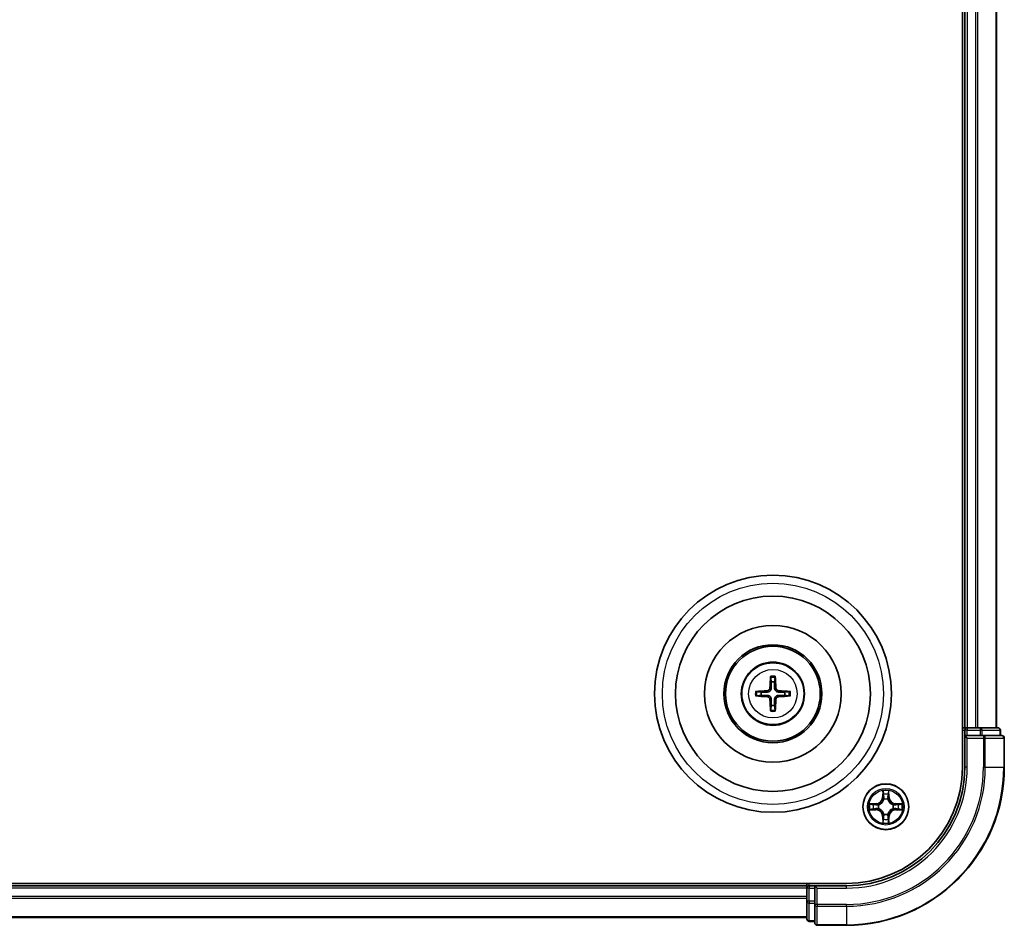
# Model space of a CAD drawing. Units: millimetres. Extents: x 10 to 8531, y 5 to 1972.
# Drawn here: x 2696 to 2820, y 947 to 1062 of the extents above; entities that cross this region are included whole.
import ezdxf

# ---------------------------------------------------------------- set-up
doc = ezdxf.new("R2010")
doc.units = ezdxf.units.MM
doc.header["$LTSCALE"] = 0.666667
doc.layers.add('Visible (ISO)', color=7, linetype='Continuous', lineweight=35)
doc.layers.add('Visible Narrow (ISO)', color=7, linetype='Continuous', lineweight=25)

msp = doc.modelspace()

# ---------------------------------------------------------------- linework, layer by layer
at = {"layer": 'Visible (ISO)'}
for p, q in [((2814.87329, 1357.08333), (2814.87329, 967.08333)), ((2815.17329, 1352.08333), (2815.17329, 972.08333)), ((2819.17329, 1352.08333), (2819.17329, 972.08333)), ((2815.17329, 972.08333), (2814.87329, 972.08333)), ((2815.17329, 972.08333), (2815.47329, 972.08333)), ((2815.17329, 971.78333), (2815.17329, 971.08333)), ((2816.53278, 972.08333), (2815.47329, 972.08333)), ((2816.53278, 972.08333), (2816.75639, 972.08333)), ((2817.13192, 972.08333), (2816.75639, 972.08333)), ((2819.37329, 972.08333), (2817.13192, 972.08333)), ((2819.67329, 971.08333), (2819.67329, 971.78333)), ((2815.17329, 971.08333), (2815.17329, 967.08333)), ((2815.17329, 971.08333), (2815.47329, 970.78333)), ((2815.47329, 971.08333), (2815.17329, 971.08333)), ((2815.47329, 971.08333), (2817.13192, 971.08333)), ((2817.53278, 971.08333), (2817.13192, 971.08333)), ((2819.87329, 971.08333), (2817.53278, 971.08333)), ((2820.17329, 967.08333), (2820.17329, 970.78333)), ((2800.17329, 952.38333), (2410.17329, 952.38333)), ((2795.17329, 952.08333), (2415.17329, 952.08333)), ((2795.17329, 952.38333), (2795.17329, 952.08333)), ((2795.17329, 951.78333), (2795.17329, 952.08333)), ((2795.17329, 951.78333), (2795.17329, 950.72384)), ((2796.17329, 952.08333), (2795.47329, 952.08333)), ((2796.47329, 951.78333), (2796.17329, 952.08333)), ((2800.17329, 952.08333), (2796.17329, 952.08333)), ((2796.17329, 952.08333), (2796.17329, 951.78333)), ((2796.17329, 950.1247), (2796.17329, 951.78333)), ((2795.17329, 950.50024), (2795.17329, 950.72384)), ((2795.17329, 950.50024), (2795.17329, 950.1247)), ((2795.17329, 950.1247), (2795.17329, 947.88333)), ((2796.17329, 950.1247), (2796.17329, 949.72384)), ((2796.17329, 949.72384), (2796.17329, 947.38333)), ((2795.17329, 948.08333), (2415.17329, 948.08333)), ((2795.47329, 947.58333), (2796.17329, 947.58333)), ((2796.47329, 947.08333), (2800.17329, 947.08333))]:
    msp.add_line(p, q, dxfattribs=at)
for centre, radius in [((2790.87329, 976.38333), 15), ((2790.87329, 976.38333), 12.35), ((2790.87329, 976.38333), 8.65), ((2790.87329, 976.38333), 6.2), ((2790.87329, 976.38333), 6), ((2790.87329, 976.38333), 4), ((2805.17329, 962.08333), 2.9)]:
    msp.add_circle(centre, radius, dxfattribs=at)
for centre, radius, start, end in [((2790.87329, 976.38333), 1.50144, 81.8897016, 98.1102984), ((2790.87329, 976.38333), 1.50144, 171.8897016, 188.1102984), ((2790.87329, 976.38333), 1.50144, 351.8897016, 8.1102984), ((2790.87329, 976.38333), 1.50144, 261.8897016, 278.1102984), ((2815.47329, 971.78333), 0.3, 90, 180), ((2819.37329, 971.78333), 0.3, 0, 90), ((2819.87329, 970.78333), 0.3, 0, 90), ((2800.17329, 967.08333), 14.7, 270, 0), ((2800.17329, 967.08333), 15, 270, 0), ((2800.17329, 967.08333), 20, 270, 0), ((2805.17329, 962.08333), 1.2295, 102.9365953, 102.9383956), ((2805.17329, 962.08333), 1.2295, 100.8127167, 100.8132665), ((2805.17329, 962.08333), 1.2295, 79.1867335, 79.1872833), ((2805.17329, 962.08333), 1.2295, 77.0616044, 77.0634047), ((2805.17329, 962.08333), 1.2295, 169.1867335, 169.1872833), ((2805.17329, 962.08333), 1.2295, 190.8127167, 190.8132665), ((2805.17329, 962.08333), 1.2295, 167.0616044, 167.0634047), ((2805.17329, 962.08333), 1.2295, 192.9365953, 192.9383956), ((2805.17329, 962.08333), 1.2295, 12.9365953, 12.9383956), ((2805.17329, 962.08333), 1.2295, 347.0616044, 347.0634047), ((2805.17329, 962.08333), 1.2295, 10.8127167, 10.8132665), ((2805.17329, 962.08333), 1.2295, 349.1867335, 349.1872833), ((2805.17329, 962.08333), 1.2295, 257.0616044, 257.0634047), ((2805.17329, 962.08333), 1.2295, 259.1867335, 259.1872833), ((2805.17329, 962.08333), 1.2295, 280.8127167, 280.8132665), ((2805.17329, 962.08333), 1.2295, 282.9365953, 282.9383956), ((2795.47329, 951.78333), 0.3, 90, 180), ((2795.47329, 947.88333), 0.3, 180, 270), ((2796.47329, 947.38333), 0.3, 180, 270)]:
    msp.add_arc(centre, radius, start, end, dxfattribs=at)
for centre, major_axis, start_param, end_param in [((2791.01292, 976.37617), (-0.3328, -6.48996), 4.368275713, 4.607260009), ((2790.73366, 976.37617), (-0.3328, 6.48996), 4.817517952, 5.056502248), ((2790.88045, 976.2437), (-6.48996, -0.3328), 4.817517952, 5.056502248), ((2790.86613, 976.2437), (-6.48996, 0.3328), 4.368275713, 4.607260009), ((2790.88045, 976.52296), (6.48996, -0.3328), 4.368275713, 4.607260009), ((2791.01292, 976.39049), (0.3328, -6.48996), 4.817517952, 5.056502248), ((2790.73366, 976.39049), (0.3328, 6.48996), 4.368275713, 4.607260009), ((2790.86613, 976.52296), (6.48996, 0.3328), 4.817517952, 5.056502248)]:
    msp.add_ellipse(centre, major_axis=major_axis, ratio=0.087155743, start_param=start_param, end_param=end_param, dxfattribs=at)
for points, knots in [([(2790.59011, 978.43705), (2790.58939, 978.44302), (2790.58879, 978.4514), (2790.58807, 978.47114), (2790.58796, 978.48659), (2790.5884, 978.51538), (2790.58903, 978.53385), (2790.59054, 978.56338), (2790.59161, 978.57939), (2790.59272, 978.59294)], [0.04272855584, 0.04272855584, 0.04272855584, 0.04272855584, 0.04646967684, 0.04646967684, 0.05110890181, 0.05110890181, 0.05581605053, 0.05581605053, 0.05997866004, 0.05997866004, 0.05997866004, 0.05997866004]), ([(2791.15386, 978.59294), (2791.15497, 978.57939), (2791.15604, 978.56338), (2791.15756, 978.53385), (2791.15818, 978.51538), (2791.15862, 978.48659), (2791.15851, 978.47114), (2791.15779, 978.4514), (2791.15719, 978.44302), (2791.15647, 978.43705)], [0.01456007287, 0.01456007287, 0.01456007287, 0.01456007287, 0.01872268238, 0.01872268238, 0.0234298311, 0.0234298311, 0.02806905607, 0.02806905607, 0.03181017707, 0.03181017707, 0.03181017707, 0.03181017707]), ([(2788.66368, 976.6639), (2788.67723, 976.66501), (2788.69325, 976.66608), (2788.72277, 976.66759), (2788.74124, 976.66822), (2788.77003, 976.66866), (2788.78548, 976.66855), (2788.80522, 976.66783), (2788.8136, 976.66723), (2788.81958, 976.66651)], [0.01456007287, 0.01456007287, 0.01456007287, 0.01456007287, 0.01872268238, 0.01872268238, 0.0234298311, 0.0234298311, 0.02806905607, 0.02806905607, 0.03181017707, 0.03181017707, 0.03181017707, 0.03181017707]), ([(2790.48533, 977.08604), (2790.48283, 977.04468), (2790.47201, 977.00091), (2790.43376, 976.92122), (2790.40631, 976.8853), (2790.34444, 976.82936), (2790.30589, 976.80564), (2790.23385, 976.77964), (2790.2018, 976.7733), (2790.17058, 976.77129)], [-0.20360087786, -0.20360087786, -0.20360087786, -0.20360087786, -0.19110109931, -0.19110109931, -0.17860132077, -0.17860132077, -0.16607720648, -0.16607720648, -0.15692427161, -0.15692427161, -0.15692427161, -0.15692427161]), ([(2790.65691, 977.07724), (2790.65573, 977.033), (2790.65011, 976.9885), (2790.62876, 976.91226), (2790.61341, 976.87399), (2790.5719, 976.80169), (2790.54561, 976.76763), (2790.48899, 976.71101), (2790.45493, 976.68472), (2790.38263, 976.64321), (2790.34437, 976.62787), (2790.26812, 976.60651), (2790.22362, 976.60089), (2790.17938, 976.59971)], [-0.09047594529, -0.09047594529, -0.09047594529, -0.09047594529, -0.07674426349, -0.07674426349, -0.06473309861, -0.06473309861, -0.05272193373, -0.05272193373, -0.04071076885, -0.04071076885, -0.02869960396, -0.02869960396, -0.01496792216, -0.01496792216, -0.01496792216, -0.01496792216]), ([(2790.17938, 976.16695), (2790.22362, 976.16577), (2790.26812, 976.16015), (2790.34437, 976.13879), (2790.38263, 976.12345), (2790.45493, 976.08194), (2790.48899, 976.05565), (2790.54561, 975.99903), (2790.5719, 975.96497), (2790.61341, 975.89267), (2790.62876, 975.85441), (2790.65011, 975.77816), (2790.65573, 975.73366), (2790.65691, 975.68942)], [-0.09047594529, -0.09047594529, -0.09047594529, -0.09047594529, -0.07674426349, -0.07674426349, -0.06473309861, -0.06473309861, -0.05272193373, -0.05272193373, -0.04071076885, -0.04071076885, -0.02869960396, -0.02869960396, -0.01496792216, -0.01496792216, -0.01496792216, -0.01496792216]), ([(2791.5672, 976.59971), (2791.52296, 976.60089), (2791.47846, 976.60651), (2791.40222, 976.62787), (2791.36395, 976.64321), (2791.29165, 976.68472), (2791.25759, 976.71101), (2791.20097, 976.76763), (2791.17468, 976.80169), (2791.13317, 976.87399), (2791.11783, 976.91226), (2791.09647, 976.9885), (2791.09085, 977.033), (2791.08967, 977.07724)], [-0.09047594529, -0.09047594529, -0.09047594529, -0.09047594529, -0.07674426349, -0.07674426349, -0.06473309861, -0.06473309861, -0.05272193373, -0.05272193373, -0.04071076885, -0.04071076885, -0.02869960396, -0.02869960396, -0.01496792216, -0.01496792216, -0.01496792216, -0.01496792216]), ([(2791.08967, 975.68942), (2791.09085, 975.73366), (2791.09647, 975.77816), (2791.11783, 975.85441), (2791.13317, 975.89267), (2791.17468, 975.96497), (2791.20097, 975.99903), (2791.25759, 976.05565), (2791.29165, 976.08194), (2791.36395, 976.12345), (2791.40222, 976.13879), (2791.47846, 976.16015), (2791.52296, 976.16577), (2791.5672, 976.16695)], [-0.09047594529, -0.09047594529, -0.09047594529, -0.09047594529, -0.07674426349, -0.07674426349, -0.06473309861, -0.06473309861, -0.05272193373, -0.05272193373, -0.04071076885, -0.04071076885, -0.02869960396, -0.02869960396, -0.01496792216, -0.01496792216, -0.01496792216, -0.01496792216]), ([(2791.576, 976.77129), (2791.53464, 976.7738), (2791.49087, 976.78461), (2791.41118, 976.82286), (2791.37526, 976.85031), (2791.31932, 976.91218), (2791.2956, 976.95074), (2791.2696, 977.02277), (2791.26326, 977.05482), (2791.26125, 977.08604)], [-0.2036008625, -0.2036008625, -0.2036008625, -0.2036008625, -0.19110108396, -0.19110108396, -0.17860130541, -0.17860130541, -0.16607719113, -0.16607719113, -0.15692425626, -0.15692425626, -0.15692425626, -0.15692425626]), ([(2792.92701, 976.66651), (2792.93298, 976.66723), (2792.94136, 976.66783), (2792.9611, 976.66855), (2792.97655, 976.66866), (2793.00534, 976.66822), (2793.02381, 976.66759), (2793.05334, 976.66608), (2793.06935, 976.66501), (2793.0829, 976.6639)], [0.04272855584, 0.04272855584, 0.04272855584, 0.04272855584, 0.04646967684, 0.04646967684, 0.05110890181, 0.05110890181, 0.05581605053, 0.05581605053, 0.05997866004, 0.05997866004, 0.05997866004, 0.05997866004]), ([(2788.81958, 976.10015), (2788.8136, 976.09943), (2788.80522, 976.09883), (2788.78548, 976.09811), (2788.77003, 976.098), (2788.74124, 976.09844), (2788.72277, 976.09907), (2788.69325, 976.10058), (2788.67723, 976.10165), (2788.66368, 976.10276)], [0.04272855584, 0.04272855584, 0.04272855584, 0.04272855584, 0.04646967684, 0.04646967684, 0.05110890181, 0.05110890181, 0.05581605053, 0.05581605053, 0.05997866004, 0.05997866004, 0.05997866004, 0.05997866004]), ([(2790.17058, 975.99537), (2790.21194, 975.99286), (2790.25571, 975.98205), (2790.33541, 975.9438), (2790.37133, 975.91635), (2790.42727, 975.85448), (2790.45098, 975.81592), (2790.47698, 975.74389), (2790.48332, 975.71184), (2790.48533, 975.68062)], [-0.2036008625, -0.2036008625, -0.2036008625, -0.2036008625, -0.19110108396, -0.19110108396, -0.17860130541, -0.17860130541, -0.16607719113, -0.16607719113, -0.15692425626, -0.15692425626, -0.15692425626, -0.15692425626]), ([(2791.26125, 975.68062), (2791.26376, 975.72198), (2791.27457, 975.76575), (2791.31282, 975.84544), (2791.34027, 975.88136), (2791.40214, 975.9373), (2791.4407, 975.96102), (2791.51273, 975.98702), (2791.54478, 975.99336), (2791.576, 975.99537)], [-0.20360087786, -0.20360087786, -0.20360087786, -0.20360087786, -0.19110109931, -0.19110109931, -0.17860132077, -0.17860132077, -0.16607720648, -0.16607720648, -0.15692427161, -0.15692427161, -0.15692427161, -0.15692427161]), ([(2793.0829, 976.10276), (2793.06935, 976.10165), (2793.05334, 976.10058), (2793.02381, 976.09907), (2793.00534, 976.09844), (2792.97655, 976.098), (2792.9611, 976.09811), (2792.94136, 976.09883), (2792.93298, 976.09943), (2792.92701, 976.10015)], [0.01456007287, 0.01456007287, 0.01456007287, 0.01456007287, 0.01872268238, 0.01872268238, 0.0234298311, 0.0234298311, 0.02806905607, 0.02806905607, 0.03181017707, 0.03181017707, 0.03181017707, 0.03181017707]), ([(2790.59272, 974.17372), (2790.59161, 974.18727), (2790.59054, 974.20328), (2790.58903, 974.23281), (2790.5884, 974.25128), (2790.58796, 974.28007), (2790.58807, 974.29552), (2790.58879, 974.31526), (2790.58939, 974.32364), (2790.59011, 974.32961)], [0.01456007287, 0.01456007287, 0.01456007287, 0.01456007287, 0.01872268238, 0.01872268238, 0.0234298311, 0.0234298311, 0.02806905607, 0.02806905607, 0.03181017707, 0.03181017707, 0.03181017707, 0.03181017707]), ([(2791.15647, 974.32961), (2791.15719, 974.32364), (2791.15779, 974.31526), (2791.15851, 974.29552), (2791.15862, 974.28007), (2791.15818, 974.25128), (2791.15756, 974.23281), (2791.15604, 974.20328), (2791.15497, 974.18727), (2791.15386, 974.17372)], [0.04272855584, 0.04272855584, 0.04272855584, 0.04272855584, 0.04646967684, 0.04646967684, 0.05110890181, 0.05110890181, 0.05581605053, 0.05581605053, 0.05997866004, 0.05997866004, 0.05997866004, 0.05997866004]), ([(2804.87275, 963.84204), (2804.87071, 963.9234), (2804.82473, 964.0146), (2804.78371, 964.10418), (2804.78328, 964.10512), (2804.78285, 964.10605)], [0, 0, 0, 0, 0.03205597372, 0.03205597372, 0.03239430317, 0.03239430317, 0.03239430317, 0.03239430317]), ([(2804.78285, 964.10605), (2804.78306, 964.10502), (2804.78328, 964.104), (2804.78545, 964.09358), (2804.78743, 964.08417), (2804.78941, 964.07475)], [-0.032394303167, -0.032394303167, -0.032394303167, -0.032394303167, -0.032055973721, -0.032055973721, -0.028972758337, -0.028972758337, -0.028972758337, -0.028972758337]), ([(2805.56374, 964.10605), (2805.5633, 964.10512), (2805.56287, 964.10418), (2805.56214, 964.10258), (2805.56183, 964.10191), (2805.56152, 964.10124)], [-0.0003383294466, -0.0003383294466, -0.0003383294466, -0.0003383294466, 0, 0, 0.0002415179139, 0.0002415179139, 0.0002415179139, 0.0002415179139]), ([(2805.56265, 964.10086), (2805.56279, 964.10156), (2805.56294, 964.10226), (2805.5633, 964.104), (2805.56352, 964.10502), (2805.56374, 964.10605)], [-0.0002305990761, -0.0002305990761, -0.0002305990761, -0.0002305990761, 0, 0, 0.0003383294466, 0.0003383294466, 0.0003383294466, 0.0003383294466]), ([(2803.15576, 962.47269), (2803.15506, 962.47283), (2803.15436, 962.47298), (2803.15263, 962.47334), (2803.1516, 962.47356), (2803.15057, 962.47378)], [-0.0002305990761, -0.0002305990761, -0.0002305990761, -0.0002305990761, 0, 0, 0.0003383294466, 0.0003383294466, 0.0003383294466, 0.0003383294466]), ([(2803.15057, 962.47378), (2803.1515, 962.47334), (2803.15244, 962.47291), (2803.15404, 962.47217), (2803.15471, 962.47187), (2803.15538, 962.47156)], [-0.0003383294466, -0.0003383294466, -0.0003383294466, -0.0003383294466, 0, 0, 0.000241517914, 0.000241517914, 0.000241517914, 0.000241517914]), ([(2806.932, 962.38387), (2807.01336, 962.38591), (2807.10456, 962.43189), (2807.19414, 962.47291), (2807.19508, 962.47334), (2807.19602, 962.47378)], [0, 0, 0, 0, 0.03205597372, 0.03205597372, 0.03239430317, 0.03239430317, 0.03239430317, 0.03239430317]), ([(2807.19602, 962.47378), (2807.19499, 962.47356), (2807.19396, 962.47334), (2807.18354, 962.47117), (2807.17413, 962.46919), (2807.16471, 962.46721)], [-0.032394303167, -0.032394303167, -0.032394303167, -0.032394303167, -0.032055973721, -0.032055973721, -0.028972758337, -0.028972758337, -0.028972758337, -0.028972758337]), ([(2803.41458, 961.78279), (2803.33322, 961.78075), (2803.24202, 961.73477), (2803.15244, 961.69375), (2803.1515, 961.69332), (2803.15057, 961.69288)], [0, 0, 0, 0, 0.03205597372, 0.03205597372, 0.03239430317, 0.03239430317, 0.03239430317, 0.03239430317]), ([(2803.15057, 961.69288), (2803.1516, 961.6931), (2803.15263, 961.69332), (2803.16304, 961.69549), (2803.17245, 961.69747), (2803.18188, 961.69945)], [-0.032394303167, -0.032394303167, -0.032394303167, -0.032394303167, -0.032055973721, -0.032055973721, -0.028972758337, -0.028972758337, -0.028972758337, -0.028972758337]), ([(2807.19082, 961.69397), (2807.19152, 961.69383), (2807.19222, 961.69368), (2807.19396, 961.69332), (2807.19499, 961.6931), (2807.19602, 961.69288)], [-0.0002305990761, -0.0002305990761, -0.0002305990761, -0.0002305990761, 0, 0, 0.0003383294466, 0.0003383294466, 0.0003383294466, 0.0003383294466]), ([(2807.19602, 961.69288), (2807.19508, 961.69332), (2807.19414, 961.69375), (2807.19254, 961.69449), (2807.19187, 961.69479), (2807.1912, 961.6951)], [-0.0003383294466, -0.0003383294466, -0.0003383294466, -0.0003383294466, 0, 0, 0.000241517914, 0.000241517914, 0.000241517914, 0.000241517914]), ([(2804.78393, 960.0658), (2804.78379, 960.0651), (2804.78364, 960.0644), (2804.78328, 960.06267), (2804.78306, 960.06164), (2804.78285, 960.06061)], [-0.0002305990761, -0.0002305990761, -0.0002305990761, -0.0002305990761, 0, 0, 0.0003383294466, 0.0003383294466, 0.0003383294466, 0.0003383294466]), ([(2804.78285, 960.06061), (2804.78328, 960.06154), (2804.78371, 960.06248), (2804.78445, 960.06408), (2804.78475, 960.06475), (2804.78506, 960.06542)], [-0.0003383294466, -0.0003383294466, -0.0003383294466, -0.0003383294466, 0, 0, 0.0002415179139, 0.0002415179139, 0.0002415179139, 0.0002415179139]), ([(2805.47383, 960.32462), (2805.47587, 960.24326), (2805.52185, 960.15206), (2805.56287, 960.06248), (2805.5633, 960.06154), (2805.56374, 960.06061)], [0, 0, 0, 0, 0.03205597372, 0.03205597372, 0.03239430317, 0.03239430317, 0.03239430317, 0.03239430317]), ([(2805.56374, 960.06061), (2805.56352, 960.06164), (2805.5633, 960.06267), (2805.56113, 960.07308), (2805.55915, 960.08249), (2805.55717, 960.09191)], [-0.032394303167, -0.032394303167, -0.032394303167, -0.032394303167, -0.032055973721, -0.032055973721, -0.028972758337, -0.028972758337, -0.028972758337, -0.028972758337])]:
    msp.add_open_spline(points, degree=3, knots=knots, dxfattribs=at)
for points, weights in [([(2790.59011, 978.43705), (2790.63151, 978.10792), (2790.66147, 977.86975)], [1.07090461894, 1.10005830607, 1.10095181051]), ([(2790.66147, 977.86975), (2790.65869, 977.33447), (2790.65691, 977.07724)], [1, 1.44873413118, 1.8284082018]), ([(2791.08511, 977.86975), (2791.11507, 978.10792), (2791.15647, 978.43705)], [1.1009518171, 1.10005831231, 1.07090462306]), ([(2791.08967, 977.07724), (2791.0879, 977.33447), (2791.08511, 977.86975)], [1.8284082018, 1.44873413118, 1]), ([(2789.38687, 976.59515), (2789.1487, 976.62511), (2788.81958, 976.66651)], [1.10095181958, 1.10005831466, 1.07090462461]), ([(2788.81958, 976.10015), (2789.1487, 976.14155), (2789.38687, 976.17151)], [1.07090462204, 1.10005831076, 1.10095181546]), ([(2790.17938, 976.59971), (2789.92215, 976.59794), (2789.38687, 976.59515)], [1.8284082018, 1.44873413118, 1]), ([(2789.38687, 976.17151), (2789.92215, 976.16873), (2790.17938, 976.16695)], [1, 1.44873413118, 1.8284082018]), ([(2792.35971, 976.59515), (2791.82444, 976.59794), (2791.5672, 976.59971)], [1, 1.44873413118, 1.8284082018]), ([(2791.5672, 976.16695), (2791.82444, 976.16873), (2792.35971, 976.17151)], [1.8284082018, 1.44873413118, 1]), ([(2792.92701, 976.66651), (2792.59788, 976.62511), (2792.35971, 976.59515)], [1.07090462204, 1.10005831076, 1.10095181546]), ([(2792.35971, 976.17151), (2792.59788, 976.14155), (2792.92701, 976.10015)], [1.10095181958, 1.10005831466, 1.07090462461]), ([(2790.65691, 975.68942), (2790.65869, 975.43219), (2790.66147, 974.89691)], [1.8284082018, 1.44873413118, 1]), ([(2791.08511, 974.89691), (2791.0879, 975.43219), (2791.08967, 975.68942)], [1, 1.44873413118, 1.8284082018]), ([(2790.66147, 974.89691), (2790.63151, 974.65874), (2790.59011, 974.32961)], [1.1009518171, 1.10005831231, 1.07090462306]), ([(2791.15647, 974.32961), (2791.11507, 974.65874), (2791.08511, 974.89691)], [1.07090461894, 1.10005830607, 1.10095181051])]:
    msp.add_rational_spline(points, weights, degree=2, dxfattribs=at)
for points in [[(2804.78941, 964.07475), (2804.80802, 963.98618), (2804.82668, 963.89636), (2804.82759, 963.81572)], [(2807.16471, 962.46721), (2807.07614, 962.4486), (2806.98632, 962.42994), (2806.90568, 962.42903)], [(2803.18188, 961.69945), (2803.27044, 961.71806), (2803.36026, 961.73672), (2803.44091, 961.73763)], [(2805.55717, 960.09191), (2805.53856, 960.18048), (2805.5199, 960.2703), (2805.51899, 960.35095)]]:
    msp.add_open_spline(points, degree=3, dxfattribs=at)
at = {"layer": 'Visible Narrow (ISO)'}
for p, q in [((2815.47329, 1352.08333), (2815.47329, 972.08333)), ((2816.53278, 1352.08333), (2816.53278, 972.08333)), ((2816.76325, 1352.08333), (2816.76325, 972.08333)), ((2819.10376, 1352.08333), (2819.10376, 972.08333)), ((2790.17058, 976.77129), (2790.17938, 976.59971)), ((2790.17058, 975.99537), (2790.17938, 976.16695)), ((2790.48533, 977.08604), (2790.65691, 977.07724)), ((2791.26125, 977.08604), (2791.08967, 977.07724)), ((2791.576, 976.77129), (2791.5672, 976.59971)), ((2791.576, 975.99537), (2791.5672, 976.16695)), ((2790.48533, 975.68062), (2790.65691, 975.68942)), ((2791.26125, 975.68062), (2791.08967, 975.68942)), ((2814.87329, 971.78333), (2815.17329, 971.78333)), ((2815.47329, 971.78333), (2815.17329, 971.78333)), ((2815.47329, 972.08333), (2815.47329, 971.78333)), ((2815.47329, 971.08333), (2815.47329, 971.78333)), ((2815.47329, 971.78333), (2817.13192, 971.78333)), ((2817.13192, 972.08333), (2817.13192, 971.78333)), ((2817.36239, 971.78333), (2817.13192, 971.78333)), ((2817.13192, 971.78333), (2817.13192, 971.08333)), ((2817.36239, 971.78333), (2819.60376, 971.78333)), ((2817.36239, 971.08333), (2817.36239, 971.78333)), ((2819.67329, 971.78333), (2819.60376, 971.78333)), ((2819.60376, 971.78333), (2819.60376, 971.08333)), ((2815.47329, 967.08333), (2815.47329, 970.78333)), ((2815.47329, 970.78333), (2817.53278, 970.78333)), ((2817.53278, 971.08333), (2817.53278, 970.78333)), ((2817.76325, 970.78333), (2817.53278, 970.78333)), ((2817.53278, 970.78333), (2817.53278, 967.08333)), ((2817.76325, 970.78333), (2820.10376, 970.78333)), ((2817.76325, 967.08333), (2817.76325, 970.78333)), ((2820.17329, 970.78333), (2820.10376, 970.78333)), ((2820.10376, 970.78333), (2820.10376, 967.08333)), ((2815.47329, 967.08333), (2815.17329, 967.08333)), ((2817.76325, 967.08333), (2817.53278, 967.08333)), ((2817.76325, 967.08333), (2820.10376, 967.08333)), ((2820.10376, 967.08333), (2820.17329, 967.08333)), ((2804.78285, 964.10605), (2804.76924, 963.32653)), ((2804.81904, 963.32566), (2804.82759, 963.81572)), ((2805.51899, 963.81572), (2805.52754, 963.32566)), ((2805.57734, 963.32653), (2805.56374, 964.10605)), ((2803.93009, 962.48738), (2803.15057, 962.47378)), ((2803.93096, 962.43758), (2803.93009, 962.48738)), ((2804.81904, 963.32566), (2804.76924, 963.32653)), ((2804.81904, 963.32566), (2804.89167, 963.32439)), ((2804.84303, 963.62629), (2804.89167, 963.32439)), ((2804.93219, 962.99962), (2804.92676, 963.02024)), ((2805.41982, 963.02024), (2805.41439, 962.99962)), ((2805.45491, 963.32439), (2805.50355, 963.62629)), ((2805.52754, 963.32566), (2805.45491, 963.32439)), ((2805.52754, 963.32566), (2805.57734, 963.32653)), ((2806.41562, 962.43758), (2806.41649, 962.48738)), ((2807.19602, 962.47378), (2806.41649, 962.48738)), ((2803.15057, 961.69288), (2803.93009, 961.67928)), ((2803.44091, 962.42903), (2803.93096, 962.43758)), ((2803.93096, 961.72908), (2803.44091, 961.73763)), ((2803.93223, 962.36495), (2803.63033, 962.41359)), ((2803.63033, 961.75307), (2803.93223, 961.80171)), ((2803.93096, 961.72908), (2803.93009, 961.67928)), ((2803.93096, 962.43758), (2803.93223, 962.36495)), ((2803.93096, 961.72908), (2803.93223, 961.80171)), ((2804.23638, 962.32986), (2804.257, 962.32443)), ((2804.257, 961.84223), (2804.23638, 961.8368)), ((2806.08959, 962.32443), (2806.1102, 962.32986)), ((2806.1102, 961.8368), (2806.08959, 961.84223)), ((2806.41562, 962.43758), (2806.41435, 962.36495)), ((2806.71625, 962.41359), (2806.41435, 962.36495)), ((2806.41435, 961.80171), (2806.71625, 961.75307)), ((2806.41562, 961.72908), (2806.41435, 961.80171)), ((2806.41562, 962.43758), (2806.90568, 962.42903)), ((2806.90568, 961.73763), (2806.41562, 961.72908)), ((2806.41562, 961.72908), (2806.41649, 961.67928)), ((2806.41649, 961.67928), (2807.19602, 961.69288)), ((2804.81904, 960.841), (2804.76924, 960.84013)), ((2804.76924, 960.84013), (2804.78285, 960.06061)), ((2804.81904, 960.841), (2804.89167, 960.84227)), ((2804.82759, 960.35095), (2804.81904, 960.841)), ((2804.89167, 960.84227), (2804.84303, 960.54037)), ((2804.92676, 961.14642), (2804.93219, 961.16704)), ((2805.41439, 961.16704), (2805.41982, 961.14642)), ((2805.50355, 960.54037), (2805.45491, 960.84227)), ((2805.52754, 960.841), (2805.45491, 960.84227)), ((2805.52754, 960.841), (2805.51899, 960.35095)), ((2805.52754, 960.841), (2805.57734, 960.84013)), ((2805.56374, 960.06061), (2805.57734, 960.84013)), ((2795.17329, 951.78333), (2415.17329, 951.78333)), ((2795.47329, 951.78333), (2795.17329, 951.78333)), ((2795.47329, 952.08333), (2795.47329, 952.38333)), ((2795.47329, 952.08333), (2795.47329, 951.78333)), ((2795.47329, 951.78333), (2796.17329, 951.78333)), ((2795.47329, 950.1247), (2795.47329, 951.78333)), ((2796.47329, 951.78333), (2800.17329, 951.78333)), ((2796.47329, 949.72384), (2796.47329, 951.78333)), ((2800.17329, 951.78333), (2800.17329, 952.08333)), ((2795.17329, 950.72384), (2415.17329, 950.72384)), ((2795.17329, 950.49338), (2415.17329, 950.49338)), ((2795.47329, 950.1247), (2795.17329, 950.1247)), ((2796.17329, 950.1247), (2795.47329, 950.1247)), ((2795.47329, 950.1247), (2795.47329, 949.89423)), ((2795.47329, 947.65286), (2795.47329, 949.89423)), ((2795.47329, 949.89423), (2796.17329, 949.89423)), ((2796.47329, 949.72384), (2796.17329, 949.72384)), ((2800.17329, 949.72384), (2796.47329, 949.72384)), ((2796.47329, 949.72384), (2796.47329, 949.49338)), ((2796.47329, 947.15286), (2796.47329, 949.49338)), ((2796.47329, 949.49338), (2800.17329, 949.49338)), ((2800.17329, 949.49338), (2800.17329, 949.72384)), ((2800.17329, 949.49338), (2800.17329, 947.15286)), ((2795.17329, 948.15286), (2415.17329, 948.15286)), ((2795.47329, 947.65286), (2795.47329, 947.58333)), ((2796.17329, 947.65286), (2795.47329, 947.65286)), ((2796.47329, 947.15286), (2796.47329, 947.08333)), ((2800.17329, 947.15286), (2796.47329, 947.15286)), ((2800.17329, 947.15286), (2800.17329, 947.08333))]:
    msp.add_line(p, q, dxfattribs=at)
for centre, radius in [((2790.87329, 976.38333), 14), ((2790.87329, 976.38333), 3.90735), ((2790.87329, 976.38333), 3.06885), ((2805.17329, 962.08333), 2.86769), ((2805.17329, 962.08333), 2.30915), ((2805.17329, 962.08333), 2.14146)]:
    msp.add_circle(centre, radius, dxfattribs=at)
for centre, radius, start, end in [((2790.87329, 976.38333), 2.07315, 82.1490868, 97.8509132), ((2790.87329, 976.38333), 2.22735, 82.7633896, 97.2366104), ((2790.87329, 976.38333), 2.22735, 172.7633896, 187.2366104), ((2790.87329, 976.38333), 2.07315, 172.1490868, 187.8509132), ((2790.87329, 976.38333), 2.07315, 352.1490868, 7.8509132), ((2790.87329, 976.38333), 2.22735, 352.7633896, 7.2366104), ((2790.87329, 976.38333), 2.07315, 262.1490868, 277.8509132), ((2790.87329, 976.38333), 2.22735, 262.7633896, 277.2366104), ((2800.17329, 967.08333), 15.3, 270, 0), ((2800.17329, 967.08333), 17.35949, 270, 0), ((2800.17329, 967.08333), 19.93047, 270, 0), ((2800.17329, 967.08333), 17.58995, 270, 0), ((2805.17329, 962.08333), 2.06006, 79.0745817, 100.9254183), ((2805.17329, 962.08333), 2.06006, 169.0745817, 190.9254183), ((2803.91519, 963.34144), 0.85418, 271, 359), ((2803.91519, 963.34144), 0.90399, 271, 359), ((2805.17329, 962.08333), 1.61218, 79.6924792, 100.3075208), ((2805.17329, 962.08333), 0.9688, 75.2580441, 104.7419559), ((2805.17329, 962.08333), 0.94748, 75.2580441, 104.7419559), ((2806.4314, 963.34144), 0.90399, 181, 269), ((2806.4314, 963.34144), 0.85418, 181, 269), ((2805.17329, 962.08333), 2.06006, 349.0745817, 10.9254183), ((2805.17329, 962.08333), 1.61218, 169.6924792, 190.3075208), ((2803.91519, 960.82522), 0.85418, 1, 89), ((2803.91519, 960.82522), 0.90399, 1, 89), ((2805.17329, 962.08333), 0.9688, 165.2580441, 194.7419559), ((2805.17329, 962.08333), 0.94748, 165.2580441, 194.7419559), ((2806.4314, 960.82522), 0.90399, 91, 179), ((2806.4314, 960.82522), 0.85418, 91, 179), ((2805.17329, 962.08333), 0.94748, 345.2580441, 14.7419559), ((2805.17329, 962.08333), 0.9688, 345.2580441, 14.7419559), ((2805.17329, 962.08333), 1.61218, 349.6924792, 10.3075208), ((2805.17329, 962.08333), 2.06006, 259.0745817, 280.9254183), ((2805.17329, 962.08333), 1.61218, 259.6924792, 280.3075208), ((2805.17329, 962.08333), 0.9688, 255.2580441, 284.7419559), ((2805.17329, 962.08333), 0.94748, 255.2580441, 284.7419559)]:
    msp.add_arc(centre, radius, start, end, dxfattribs=at)
for centre, major_axis, ratio, start_param, end_param in [((2817.13192, 971.78333), (0, 0.3), 0.76822128, 4.71238898, 6.283185307), ((2819.37329, 971.78333), (0, 0.3), 0.76822128, 4.71238898, 6.283185307), ((2817.53278, 970.78333), (0, 0.3), 0.76822128, 4.71238898, 6.283185307), ((2819.87329, 970.78333), (0, 0.3), 0.76822128, 4.71238898, 6.283185307), ((2804.8774, 963.81485), (-0.04996, -0.002), 0.548506655, 4.783578405, 6.178760573), ((2804.86246, 964.0162), (-0.00194, -0.4402), 0.086733588, 5.18564759, 5.800903467), ((2805.46919, 963.81485), (0.04996, -0.002), 0.548506655, 0.104424734, 1.499606902), ((2805.48412, 964.0162), (-0.00194, 0.4402), 0.086733588, 3.623874494, 4.239130371), ((2804.89284, 963.62542), (-0.04936, -0.00795), 0.895740182, 4.730442692, 6.085865813), ((2804.93816, 962.97692), (-0.04917, 0.00905), 0.876846415, 5.103283132, 6.100893958), ((2804.93816, 962.97692), (-0.04772, 0.01491), 0.410701226, 4.964497834, 6.187449516), ((2804.94148, 963.32352), (-0.04936, -0.00795), 0.895720538, 4.734837657, 6.085883608), ((2805.40511, 963.32352), (0.04936, -0.00795), 0.895720538, 0.197301699, 1.54834765), ((2805.40842, 962.97692), (0.04772, 0.01491), 0.410701227, 0.095735791, 1.318687473), ((2805.40842, 962.97692), (0.04917, 0.00905), 0.876846413, 0.18229136, 1.179902188), ((2805.45375, 963.62542), (0.04936, -0.00795), 0.895740182, 0.197319494, 1.552742616), ((2803.44178, 962.37922), (0.002, 0.04996), 0.548506655, 0.104424734, 1.499606902), ((2803.44178, 961.78744), (0.002, -0.04996), 0.548506655, 4.783578405, 6.178760573), ((2803.24042, 962.39416), (-0.4402, -0.00194), 0.086733588, 3.623874494, 4.239130371), ((2803.24042, 961.7725), (-0.4402, 0.00194), 0.086733588, 2.044054937, 2.659310813), ((2803.6312, 962.36378), (0.00795, 0.04936), 0.895740182, 0.197319494, 1.552742616), ((2803.6312, 961.80288), (0.00795, -0.04936), 0.895740182, 4.730442692, 6.085865813), ((2803.9331, 962.31515), (0.00795, 0.04936), 0.895720538, 0.197301699, 1.54834765), ((2803.9331, 961.85151), (0.00795, -0.04936), 0.895720538, 4.734837657, 6.085883608), ((2804.2797, 962.31846), (-0.00905, 0.04917), 0.876846413, 0.18229136, 1.179902188), ((2804.2797, 961.8482), (-0.00905, -0.04917), 0.876846415, 5.103283132, 6.100893958), ((2804.2797, 962.31846), (-0.01491, 0.04772), 0.410701227, 0.095735791, 1.318687473), ((2804.2797, 961.8482), (-0.01491, -0.04772), 0.410701226, 4.964497834, 6.187449516), ((2806.06688, 962.31846), (0.00905, 0.04917), 0.876846415, 5.103283132, 6.100893958), ((2806.06688, 962.31846), (0.01491, 0.04772), 0.410701226, 4.964497834, 6.187449516), ((2806.06688, 961.8482), (0.01491, -0.04772), 0.410701227, 0.095735791, 1.318687473), ((2806.06688, 961.8482), (0.00905, -0.04917), 0.876846413, 0.18229136, 1.179902188), ((2806.41348, 962.31515), (-0.00795, 0.04936), 0.895720538, 4.734837657, 6.085883608), ((2806.41348, 961.85151), (-0.00795, -0.04936), 0.895720538, 0.197301699, 1.54834765), ((2807.10617, 962.39416), (-0.4402, 0.00194), 0.086733588, 5.18564759, 5.800903467), ((2806.71538, 962.36378), (-0.00795, 0.04936), 0.895740182, 4.730442692, 6.085865813), ((2806.71538, 961.80288), (-0.00795, -0.04936), 0.895740182, 0.197319494, 1.552742616), ((2807.10617, 961.7725), (-0.4402, -0.00194), 0.086733588, 0.48228184, 1.097537717), ((2806.90481, 962.37922), (-0.002, 0.04996), 0.548506655, 4.783578405, 6.178760573), ((2806.90481, 961.78744), (-0.002, -0.04996), 0.548506655, 0.104424734, 1.499606902), ((2804.86246, 960.15046), (-0.00194, 0.4402), 0.086733588, 0.48228184, 1.097537717), ((2804.8774, 960.35181), (-0.04996, 0.002), 0.548506655, 0.104424734, 1.499606902), ((2804.89284, 960.54124), (-0.04936, 0.00795), 0.895740182, 0.197319494, 1.552742616), ((2804.93816, 961.18974), (-0.04917, -0.00905), 0.876846413, 0.18229136, 1.179902188), ((2804.93816, 961.18974), (-0.04772, -0.01491), 0.410701227, 0.095735791, 1.318687473), ((2804.94148, 960.84314), (-0.04936, 0.00795), 0.895720538, 0.197301699, 1.54834765), ((2805.40511, 960.84314), (0.04936, 0.00795), 0.895720538, 4.734837657, 6.085883608), ((2805.40842, 961.18974), (0.04772, -0.01491), 0.410701226, 4.964497834, 6.187449516), ((2805.40842, 961.18974), (0.04917, -0.00905), 0.876846415, 5.103283132, 6.100893958), ((2805.45375, 960.54124), (0.04936, 0.00795), 0.895740182, 4.730442692, 6.085865813), ((2805.46919, 960.35181), (0.04996, 0.002), 0.548506655, 4.783578405, 6.178760573), ((2805.48412, 960.15046), (-0.00194, -0.4402), 0.086733588, 2.044054937, 2.659310813), ((2795.47329, 950.1247), (-0.3, 0), 0.76822128, 0, 1.570796327), ((2796.47329, 949.72384), (-0.3, 0), 0.76822128, 0, 1.570796327), ((2795.47329, 947.88333), (-0.3, 0), 0.76822128, 0, 1.570796327), ((2796.47329, 947.38333), (-0.3, 0), 0.76822128, 0, 1.570796327)]:
    msp.add_ellipse(centre, major_axis=major_axis, ratio=ratio, start_param=start_param, end_param=end_param, dxfattribs=at)
for points in [[(2804.88482, 963.66949), (2804.87871, 963.70805), (2804.87459, 963.76847), (2804.87275, 963.84204)], [(2805.47383, 963.84204), (2805.47199, 963.76847), (2805.46787, 963.70805), (2805.46176, 963.66949)], [(2805.56152, 964.10124), (2805.52116, 964.01323), (2805.47585, 963.92279), (2805.47383, 963.84204)], [(2805.51899, 963.81572), (2805.51999, 963.9043), (2805.54241, 964.00396), (2805.56265, 964.10086)], [(2803.15538, 962.47156), (2803.2434, 962.4312), (2803.33383, 962.38589), (2803.41458, 962.38387)], [(2803.44091, 962.42903), (2803.35232, 962.43003), (2803.25267, 962.45245), (2803.15576, 962.47269)], [(2804.93325, 963.36755), (2804.91712, 963.4682), (2804.90098, 963.56885), (2804.88482, 963.66949)], [(2804.89167, 963.32439), (2804.90979, 963.21792), (2804.91156, 963.10892), (2804.89124, 962.99364)], [(2804.92676, 963.02024), (2804.95139, 963.14138), (2804.95117, 963.25565), (2804.93325, 963.36755)], [(2805.41334, 963.36755), (2805.39541, 963.25565), (2805.39519, 963.14138), (2805.41982, 963.02024)], [(2805.46176, 963.66949), (2805.4456, 963.56885), (2805.42946, 963.4682), (2805.41334, 963.36755)], [(2805.45534, 962.99364), (2805.43502, 963.10892), (2805.43679, 963.21792), (2805.45491, 963.32439)], [(2803.41458, 962.38387), (2803.48815, 962.38203), (2803.54857, 962.37791), (2803.58713, 962.3718)], [(2803.58713, 961.79486), (2803.54857, 961.78875), (2803.48815, 961.78463), (2803.41458, 961.78279)], [(2803.58713, 962.3718), (2803.68777, 962.35564), (2803.78842, 962.3395), (2803.88907, 962.32338)], [(2803.88907, 961.84329), (2803.78842, 961.82716), (2803.68777, 961.81102), (2803.58713, 961.79486)], [(2803.88907, 962.32338), (2804.00097, 962.30545), (2804.11524, 962.30523), (2804.23638, 962.32986)], [(2804.23638, 961.8368), (2804.11524, 961.86143), (2804.00097, 961.86121), (2803.88907, 961.84329)], [(2804.26298, 962.36538), (2804.1477, 962.34506), (2804.0387, 962.34683), (2803.93223, 962.36495)], [(2803.93223, 961.80171), (2804.0387, 961.81983), (2804.1477, 961.8216), (2804.26298, 961.80128)], [(2806.41435, 962.36495), (2806.30788, 962.34683), (2806.19888, 962.34506), (2806.0836, 962.36538)], [(2806.0836, 961.80128), (2806.19888, 961.8216), (2806.30788, 961.81983), (2806.41435, 961.80171)], [(2806.1102, 962.32986), (2806.23134, 962.30523), (2806.34561, 962.30545), (2806.45751, 962.32338)], [(2806.45751, 961.84329), (2806.34561, 961.86121), (2806.23134, 961.86143), (2806.1102, 961.8368)], [(2806.45751, 962.32338), (2806.55816, 962.3395), (2806.65881, 962.35564), (2806.75945, 962.3718)], [(2806.75945, 961.79486), (2806.65881, 961.81102), (2806.55816, 961.82716), (2806.45751, 961.84329)], [(2806.75945, 962.3718), (2806.79802, 962.37791), (2806.85843, 962.38203), (2806.932, 962.38387)], [(2806.932, 961.78279), (2806.85843, 961.78463), (2806.79802, 961.78875), (2806.75945, 961.79486)], [(2806.90568, 961.73763), (2806.99426, 961.73663), (2807.09392, 961.71421), (2807.19082, 961.69397)], [(2807.1912, 961.6951), (2807.10319, 961.73546), (2807.01275, 961.78077), (2806.932, 961.78279)], [(2804.82759, 960.35095), (2804.8266, 960.26236), (2804.80417, 960.1627), (2804.78393, 960.0658)], [(2804.78506, 960.06542), (2804.82542, 960.15344), (2804.87073, 960.24387), (2804.87275, 960.32462)], [(2804.87275, 960.32462), (2804.87459, 960.39819), (2804.87871, 960.45861), (2804.88482, 960.49717)], [(2804.88482, 960.49717), (2804.90098, 960.59781), (2804.91712, 960.69846), (2804.93325, 960.79911)], [(2804.89124, 961.17302), (2804.91156, 961.05774), (2804.90979, 960.94874), (2804.89167, 960.84227)], [(2804.93325, 960.79911), (2804.95117, 960.91101), (2804.95139, 961.02528), (2804.92676, 961.14642)], [(2805.41982, 961.14642), (2805.39519, 961.02528), (2805.39541, 960.91101), (2805.41334, 960.79911)], [(2805.41334, 960.79911), (2805.42946, 960.69846), (2805.4456, 960.59781), (2805.46176, 960.49717)], [(2805.45491, 960.84227), (2805.43679, 960.94874), (2805.43502, 961.05774), (2805.45534, 961.17302)], [(2805.46176, 960.49717), (2805.46787, 960.45861), (2805.47199, 960.39819), (2805.47383, 960.32462)]]:
    msp.add_open_spline(points, degree=3, dxfattribs=at)
for points, knots in [([(2804.257, 962.32443), (2804.34103, 962.35174), (2804.50678, 962.42875), (2804.71807, 962.61223), (2804.85804, 962.81232), (2804.91171, 962.9366), (2804.93219, 962.99962)], [-0.1748660129, -0.1748660129, -0.1748660129, -0.1748660129, -0.1459953088, -0.1171246048, -0.0954715768, -0.0738185488, -0.0738185488, -0.0738185488, -0.0738185488]), ([(2804.89124, 962.99364), (2804.87263, 962.93369), (2804.82374, 962.81558), (2804.69655, 962.62774), (2804.50053, 962.46014), (2804.34292, 962.39019), (2804.26298, 962.36538)], [0.0738185488, 0.0738185488, 0.0738185488, 0.0738185488, 0.0954715768, 0.1171246048, 0.1459953088, 0.1748660129, 0.1748660129, 0.1748660129, 0.1748660129]), ([(2805.41439, 962.99962), (2805.4417, 962.9156), (2805.51871, 962.74984), (2805.70219, 962.53855), (2805.90228, 962.39858), (2806.02656, 962.34491), (2806.08959, 962.32443)], [-0.1748660129, -0.1748660129, -0.1748660129, -0.1748660129, -0.1459953088, -0.1171246048, -0.0954715768, -0.0738185488, -0.0738185488, -0.0738185488, -0.0738185488]), ([(2806.0836, 962.36538), (2806.02365, 962.38399), (2805.90554, 962.43288), (2805.7177, 962.56007), (2805.5501, 962.75609), (2805.48016, 962.9137), (2805.45534, 962.99364)], [0.0738185488, 0.0738185488, 0.0738185488, 0.0738185488, 0.0954715768, 0.1171246048, 0.1459953088, 0.1748660129, 0.1748660129, 0.1748660129, 0.1748660129]), ([(2804.93219, 961.16704), (2804.90488, 961.25107), (2804.82787, 961.41682), (2804.64439, 961.62811), (2804.4443, 961.76808), (2804.32002, 961.82175), (2804.257, 961.84223)], [-0.1748660129, -0.1748660129, -0.1748660129, -0.1748660129, -0.1459953088, -0.1171246048, -0.0954715768, -0.0738185488, -0.0738185488, -0.0738185488, -0.0738185488]), ([(2804.26298, 961.80128), (2804.32293, 961.78267), (2804.44104, 961.73378), (2804.62888, 961.60659), (2804.79648, 961.41057), (2804.86643, 961.25296), (2804.89124, 961.17302)], [0.0738185488, 0.0738185488, 0.0738185488, 0.0738185488, 0.0954715768, 0.1171246048, 0.1459953088, 0.1748660129, 0.1748660129, 0.1748660129, 0.1748660129]), ([(2806.08959, 961.84223), (2806.00556, 961.81492), (2805.8398, 961.73791), (2805.62851, 961.55443), (2805.48854, 961.35434), (2805.43488, 961.23006), (2805.41439, 961.16704)], [-0.1748660129, -0.1748660129, -0.1748660129, -0.1748660129, -0.1459953088, -0.1171246048, -0.0954715768, -0.0738185488, -0.0738185488, -0.0738185488, -0.0738185488]), ([(2805.45534, 961.17302), (2805.47395, 961.23297), (2805.52284, 961.35108), (2805.65003, 961.53892), (2805.84605, 961.70652), (2806.00366, 961.77647), (2806.0836, 961.80128)], [0.0738185488, 0.0738185488, 0.0738185488, 0.0738185488, 0.0954715768, 0.1171246048, 0.1459953088, 0.1748660129, 0.1748660129, 0.1748660129, 0.1748660129])]:
    msp.add_open_spline(points, degree=3, knots=knots, dxfattribs=at)

doc.saveas('drawing.dxf')
